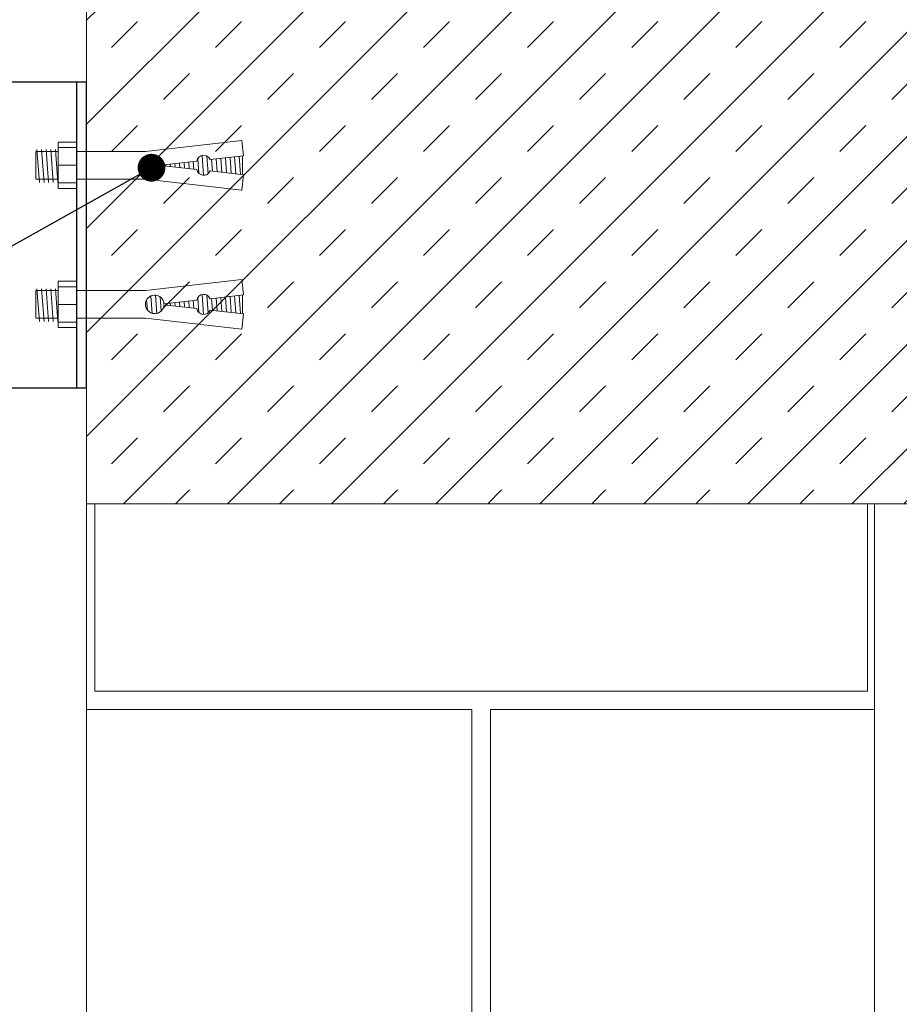
# Model space of a CAD drawing. Units: millimetres. Extents: x 1631 to 11095, y 1612 to 4248.
# Drawn here: x 2369 to 2558, y 3862 to 4075 of the extents above; entities that cross this region are included whole.
import ezdxf
from ezdxf import colors
from ezdxf.entities.mleader import LeaderData, LeaderLine
from ezdxf.math import Vec2, Vec3

# ---------------------------------------------------------------- set-up
doc = ezdxf.new("R2010")
doc.units = ezdxf.units.MM
doc.linetypes.add('HIDDEN2', pattern=[4.7625, 3.175, -1.5875])
for name, color, linetype, lineweight in [('DLS_Duvar_Mevcut', 251, 'Continuous', 0), ('DLS_Hatch', 252, 'Continuous', 0), ('DLS_Multileader', 9, 'Continuous', 0), ('DLS_Vida', 251, 'Continuous', 0), ('LD_profıl_kes', 10, 'Continuous', 30)]:
    doc.layers.add(name, color=color, linetype=linetype, lineweight=lineweight)
doc.styles.get("Standard").update_dxf_attribs({"font": 'arial.ttf'})

# ---------------------------------------------------------------- blocks, each defined once
blk = doc.blocks.new('DLS_LBraket75_Kesit_Boardex')
for p, q in [((-28, 75.36), (28, 75.36)), ((-33, 70.36), (-33, 0)), ((33, 70.36), (33, 0))]:
    blk.add_line(p, q)
at = {"ltscale": 0.5}
for p, q in [((33, 2.11), (-33, 2.11)), ((33, 0), (-33, 0))]:
    blk.add_line(p, q, dxfattribs=at)
for centre in [(-15, 62.86), (15, 62.86), (-15, 52.52), (15, 52.52), (-15, 42.19), (15, 42.19), (-15, 31.86), (15, 31.86)]:
    blk.add_circle(centre, 3)
for centre, start, end in [((-28, 70.36), 90, 180), ((28, 70.36), 0, 90)]:
    blk.add_arc(centre, 5, start, end)
blk = doc.blocks.new('DLS_Vida_DRILLEX_Sapkalı')
at = {"linetype": 'HIDDEN2', "ltscale": 0.5}
for centre, radius in [((0, 0), 0.602), ((0, 0), 0.43), ((-0.007, -0.02), 0.303), ((0, 0), 0.303), ((0.008, 0), 0.276)]:
    blk.add_circle(centre, radius, dxfattribs=at)
for start, end in [(120, 180), (60, 120), (0, 60), (180, 240), (300, 0), (240, 300)]:
    blk.add_arc((0, 0), 0.344, start, end, dxfattribs=at)
for points in [[(-0.344, 0.198), (-0.288, 0.231), (-0.23, 0.264), (-0.172, 0.298)], [(0, 0.397), (0, 0.397), (0, 0.403), (0, 0.412)], [(0, 0.397), (0.056, 0.364), (0.113, 0.332), (0.172, 0.298)], [(-0.344, 0.198), (-0.344, 0.198), (-0.349, 0.202), (-0.357, 0.206)], [(0.344, 0.198), (0.344, 0.198), (0.349, 0.202), (0.357, 0.206)], [(-0.344, -0.198), (-0.344, -0.198), (-0.349, -0.202), (-0.357, -0.206)], [(0.344, -0.198), (0.288, -0.231), (0.23, -0.264), (0.172, -0.298)], [(0.344, -0.198), (0.344, -0.198), (0.349, -0.202), (0.357, -0.206)], [(0, -0.397), (-0.056, -0.364), (-0.113, -0.332), (-0.172, -0.298)], [(0, -0.397), (0, -0.397), (0, -0.403), (0, -0.412)]]:
    blk.add_open_spline(points, degree=3, dxfattribs=at)
for points in [[(-0.172, 0.298), (-0.143, 0.315), (-0.114, 0.331), (-0.056, 0.364), (-0.028, 0.381), (0, 0.397)], [(0.172, 0.298), (0.201, 0.281), (0.23, 0.264), (0.287, 0.231), (0.316, 0.215), (0.344, 0.198)], [(-0.344, 0), (-0.344, 0.034), (-0.344, 0.068), (-0.344, 0.134), (-0.344, 0.166), (-0.344, 0.198)], [(-0.344, -0.198), (-0.344, -0.166), (-0.344, -0.133), (-0.344, -0.067), (-0.344, -0.034), (-0.344, 0)], [(0.344, 0), (0.344, 0.034), (0.344, 0.068), (0.344, 0.134), (0.344, 0.166), (0.344, 0.198)], [(0.344, -0.198), (0.344, -0.166), (0.344, -0.133), (0.344, -0.067), (0.344, -0.034), (0.344, 0)], [(-0.172, -0.298), (-0.201, -0.281), (-0.23, -0.264), (-0.287, -0.231), (-0.316, -0.215), (-0.344, -0.198)], [(0.172, -0.298), (0.143, -0.315), (0.114, -0.331), (0.056, -0.364), (0.028, -0.381), (0, -0.397)]]:
    blk.add_open_spline(points, degree=3, knots=[0, 0, 0, 0, 0.5, 0.5, 1, 1, 1, 1], dxfattribs=at)
blk = doc.blocks.new('DLS_LBraket_Kesit_Set')
at = {"layer": 'DLS_Vida', "xscale": 10, "yscale": 10, "zscale": 10}
for p in [(-62.86, 15), (-52.45, -14.8)]:
    blk.add_blockref('DLS_Vida_DRILLEX_Sapkalı', p, dxfattribs=at)
at = {"layer": 'LD_profıl_kes', "rotation": 90}
blk.add_blockref('DLS_LBraket75_Kesit_Boardex', (0, 0), dxfattribs=at)
blk = doc.blocks.new('DLS_ÇelikDübel')
for p, q in [((-3.99, 5), (0, 5)), ((-3.99, 5), (-3.99, -5)), ((-3.99, 5), (0, 5)), ((-3.99, 5), (0, 5)), ((-3.99, 5), (-3.99, -5)), ((-3.99, 5), (0, 5)), ((-3.99, 5), (-3.99, -5)), ((-3.99, 5), (0, 5)), ((-3.99, 5), (0, 5)), ((-3.99, 5), (-3.99, -5)), ((-3.99, 5), (0, 5)), ((-3.99, 5), (-3.99, -5)), ((0, -5), (0, 5)), ((0, -5), (0, 5)), ((0, -5), (0, 5)), ((0, -5), (0, 5)), ((0, -5), (0, 5)), ((0, -5), (0, 5)), ((0, -5), (0, 5)), ((14.8, 3), (35.59, 5.34)), ((14.8, 3), (35.59, 5.34)), ((14.8, 3), (35.59, 5.34)), ((35.96, 2.03), (35.59, 5.34)), ((35.96, 2.03), (35.59, 5.34)), ((35.96, 2.03), (35.59, 5.34)), ((-8.83, 3), (-8.83, -3)), ((-8.83, 3), (-3.99, 3)), ((-8.83, 3), (-8.83, -3)), ((-8.83, 3), (-3.99, 3)), ((-8.83, 3), (-8.83, -3)), ((-8.83, 3), (-3.99, 3)), ((-8.83, 3), (-8.83, -3)), ((-8.83, 3), (-3.99, 3)), ((-8.83, 3), (-8.83, -3)), ((-8.83, 3), (-3.99, 3)), ((-8.61, 3.37), (-8.08, -3.72)), ((-8.61, 3.37), (-8.08, -3.72)), ((-8.61, 3.37), (-8.08, -3.72)), ((-8.61, 3.37), (-8.08, -3.72)), ((-8.61, 3.37), (-8.08, -3.72)), ((-7.61, 3.37), (-7.08, -3.72)), ((-7.61, 3.37), (-7.08, -3.72)), ((-7.61, 3.37), (-7.08, -3.72)), ((-7.61, 3.37), (-7.08, -3.72)), ((-7.61, 3.37), (-7.08, -3.72)), ((-6.61, 3.37), (-6.08, -3.72)), ((-6.61, 3.37), (-6.08, -3.72)), ((-6.61, 3.37), (-6.08, -3.72)), ((-6.61, 3.37), (-6.08, -3.72)), ((-6.61, 3.37), (-6.08, -3.72)), ((-5.61, 3.37), (-5.08, -3.72)), ((-5.61, 3.37), (-5.08, -3.72)), ((-5.61, 3.37), (-5.08, -3.72)), ((-5.61, 3.37), (-5.08, -3.72)), ((-5.61, 3.37), (-5.08, -3.72)), ((-4.61, 3.37), (-4.08, -3.72)), ((-4.61, 3.37), (-4.08, -3.72)), ((-4.61, 3.37), (-4.08, -3.72)), ((-4.61, 3.37), (-4.08, -3.72)), ((-4.61, 3.37), (-4.08, -3.72)), ((-3.99, 3.8), (0, 3.8)), ((-3.99, 3.8), (0, 3.8)), ((-3.99, 3.8), (0, 3.8)), ((-3.99, 3.8), (0, 3.8)), ((-3.99, 3.8), (0, 3.8)), ((-3.99, 3.8), (0, 3.8)), ((-3.99, 3.8), (0, 3.8)), ((0, 3), (14.8, 3)), ((0, 3), (14.8, 3)), ((0, 3), (14.8, 3)), ((27.02, 2.12), (27.34, -2.17)), ((27.02, 2.12), (27.34, -2.17)), ((27.02, 2.12), (27.34, -2.17)), ((-3.99, 0), (0, 0)), ((-3.99, 0), (0, 0)), ((-3.99, 0), (0, 0)), ((-3.99, 0), (0, 0)), ((-3.99, 0), (0, 0)), ((-3.99, 0), (0, 0)), ((-3.99, 0), (0, 0)), ((15.06, 0.98), (15.22, -1.23)), ((15.06, 0.98), (15.22, -1.23)), ((15.06, 0.98), (15.22, -1.23)), ((15.99, 1.83), (16.27, -1.93)), ((15.99, 1.83), (16.27, -1.93)), ((15.99, 1.83), (16.27, -1.93)), ((16.98, 1.99), (17.27, -1.94)), ((16.98, 1.99), (17.27, -1.94)), ((16.98, 1.99), (17.27, -1.94)), ((18.01, 1.59), (18.23, -1.4)), ((18.01, 1.59), (18.23, -1.4)), ((18.01, 1.59), (18.23, -1.4)), ((18.8, 0.1), (25.89, 0.9)), ((18.8, 0.1), (25.89, 0.9)), ((18.8, 0.1), (25.89, 0.9)), ((19.17, 0.14), (19.19, -0.14)), ((19.17, 0.14), (19.19, -0.14)), ((19.17, 0.14), (19.19, -0.14)), ((20.16, 0.25), (20.2, -0.26)), ((20.16, 0.25), (20.2, -0.26)), ((20.16, 0.25), (20.2, -0.26)), ((21.15, 0.36), (21.21, -0.37)), ((21.15, 0.36), (21.21, -0.37)), ((21.15, 0.36), (21.21, -0.37)), ((22.14, 0.48), (22.21, -0.48)), ((22.14, 0.48), (22.21, -0.48)), ((22.14, 0.48), (22.21, -0.48)), ((23.13, 0.59), (23.22, -0.6)), ((23.13, 0.59), (23.22, -0.6)), ((23.13, 0.59), (23.22, -0.6)), ((24.13, 0.7), (24.23, -0.71)), ((24.13, 0.7), (24.23, -0.71)), ((24.13, 0.7), (24.23, -0.71)), ((25.12, 0.81), (25.24, -0.82)), ((25.12, 0.81), (25.24, -0.82)), ((25.12, 0.81), (25.24, -0.82)), ((26.07, 1.41), (26.31, -1.72)), ((26.07, 1.41), (26.31, -1.72)), ((26.07, 1.41), (26.31, -1.72)), ((28.03, 2.02), (28.32, -1.83)), ((28.03, 2.02), (28.32, -1.83)), ((28.03, 2.02), (28.32, -1.83)), ((28.77, 1.22), (35.96, 2.03)), ((28.77, 1.22), (35.96, 2.03)), ((28.77, 1.22), (35.96, 2.03)), ((29.08, 1.26), (29.27, -1.28)), ((29.08, 1.26), (29.27, -1.28)), ((29.08, 1.26), (29.27, -1.28)), ((30.08, 1.37), (30.28, -1.39)), ((30.08, 1.37), (30.28, -1.39)), ((30.08, 1.37), (30.28, -1.39)), ((31.07, 1.48), (31.29, -1.51)), ((31.07, 1.48), (31.29, -1.51)), ((31.07, 1.48), (31.29, -1.51)), ((32.06, 1.59), (32.3, -1.62)), ((32.06, 1.59), (32.3, -1.62)), ((32.06, 1.59), (32.3, -1.62)), ((33.05, 1.71), (33.31, -1.73)), ((33.05, 1.71), (33.31, -1.73)), ((33.05, 1.71), (33.31, -1.73)), ((34.04, 1.82), (34.32, -1.85)), ((34.04, 1.82), (34.32, -1.85)), ((34.04, 1.82), (34.32, -1.85)), ((35.03, 1.93), (35.32, -1.96)), ((35.03, 1.93), (35.32, -1.96)), ((35.03, 1.93), (35.32, -1.96)), ((35.77, 2.01), (35.77, -2.01)), ((35.77, 2.01), (35.77, -2.01)), ((35.77, 2.01), (35.77, -2.01)), ((18.8, -0.1), (25.89, -0.9)), ((18.8, -0.1), (25.89, -0.9)), ((18.8, -0.1), (25.89, -0.9)), ((28.77, -1.22), (35.96, -2.03)), ((28.77, -1.22), (35.96, -2.03)), ((28.77, -1.22), (35.96, -2.03)), ((35.96, -2.03), (35.59, -5.34)), ((35.96, -2.03), (35.59, -5.34)), ((35.96, -2.03), (35.59, -5.34)), ((-8.83, -3), (-3.99, -3)), ((-8.83, -3), (-3.99, -3)), ((-8.83, -3), (-3.99, -3)), ((-8.83, -3), (-3.99, -3)), ((-8.83, -3), (-3.99, -3)), ((-3.99, -3.8), (0, -3.8)), ((-3.99, -3.8), (0, -3.8)), ((-3.99, -3.8), (0, -3.8)), ((-3.99, -3.8), (0, -3.8)), ((-3.99, -3.8), (0, -3.8)), ((-3.99, -3.8), (0, -3.8)), ((-3.99, -3.8), (0, -3.8)), ((0, -3), (14.8, -3)), ((0, -3), (14.8, -3)), ((0, -3), (14.8, -3)), ((14.8, -3), (35.59, -5.34)), ((14.8, -3), (35.59, -5.34)), ((14.8, -3), (35.59, -5.34)), ((-3.99, -5), (0, -5)), ((-3.99, -5), (0, -5)), ((-3.99, -5), (0, -5)), ((-3.99, -5), (0, -5)), ((-3.99, -5), (0, -5)), ((-3.99, -5), (0, -5)), ((-3.99, -5), (0, -5))]:
    blk.add_line(p, q)
for centre, radius, start, end in [((27.37, 0.67), 1.5, 21.7331, 171.1339), ((27.37, 0.67), 1.5, 21.7331, 171.1339), ((27.37, 0.67), 1.5, 21.7331, 171.1339), ((16.8, 0), 2, 2.8066, 357.1934), ((16.8, 0), 2, 2.8066, 357.1934), ((16.8, 0), 2, 2.8066, 357.1934), ((27.37, -0.67), 1.5, 188.8661, 338.2669), ((27.37, -0.67), 1.5, 188.8661, 338.2669), ((27.37, -0.67), 1.5, 188.8661, 338.2669)]:
    blk.add_arc(centre, radius, start, end)
blk = doc.blocks.new('_Dot')
at = {"color": 0, "linetype": 'ByBlock', "lineweight": -2}
blk.add_line((-0.5, 0), (-1, 0), dxfattribs=at)
at = {"color": 0, "linetype": 'ByBlock', "const_width": 0.5}
blk.add_lwpolyline([(-0.25, 0, 1), (0.25, 0, 1)], format="xyb", close=True, dxfattribs=at)

msp = doc.modelspace()

# ---------------------------------------------------------------- hatches: boundary and pattern name
at = {"layer": 'DLS_Duvar_Mevcut'}
h = msp.add_hatch(dxfattribs=at)
h.set_pattern_fill('AR-B816C', color=256, scale=0.42)
h.set_pattern_definition([(0, (2384.78, 3157.72), (85.344, 85.344), [166.688, -4]), (0, (2299.44, 3161.72), (85.344, 85.344), [166.688, -4]), (90, (2384.78, 3157.72), (-85.344, 85.344), [-89.344, 81.344]), (90, (2380.78, 3157.72), (-85.344, 85.344), [-89.344, 81.344])])
h.paths.add_polyline_path([(2383.09, 3157.72), (2553.09, 3157.72), (2553.09, 3970.28), (2383.09, 3970.28)])
at = {"layer": 'DLS_Hatch'}
h = msp.add_hatch(dxfattribs=at)
h.set_pattern_fill('TRANS', color=256, scale=2.5, angle=45, style=0)
h.set_pattern_definition([(45, (-1108.27, -1953.707), (-11.22532, 11.22532), []), (45, (-1113.882, -1948.094), (-11.22532, 11.22532), [7.9375, -7.9375])])
h.paths.add_polyline_path([(2674.79, 3077.72), (2583.09, 3077.72), (2583.09, 2957.72), (2383.09, 2957.72), (2383.09, 3157.72), (2674.79, 3157.72)])
h.paths.add_polyline_path([(2383.09, 4170.28), (2383.09, 3970.28), (2674.79, 3970.28), (2674.79, 4050.28), (2583.09, 4050.28), (2583.09, 4170.28)])

# ---------------------------------------------------------------- linework, layer by layer
at = {"layer": 'DLS_Duvar_Mevcut'}
for p, q in [((2383.09, 3157.72), (2383.09, 3970.28)), ((2553.09, 3157.72), (2553.09, 3970.28))]:
    msp.add_line(p, q, dxfattribs=at)
at = {"layer": 'DLS_Hatch'}
for p, q in [((2383.09, 4170.28), (2383.09, 3970.28)), ((2383.09, 3970.28), (2674.79, 3970.28))]:
    msp.add_line(p, q, dxfattribs=at)

# ---------------------------------------------------------------- block references
at = {"xscale": -1, "rotation": 180}
msp.add_blockref('DLS_LBraket_Kesit_Set', (2383.09, 4028.28), dxfattribs=at)
at = {"layer": 'DLS_Vida'}
for p in [(2380.98, 4043.28), (2380.98, 4013.28)]:
    msp.add_blockref('DLS_ÇelikDübel', p, dxfattribs=at)

# ---------------------------------------------------------------- leaders
at = {"layer": 'DLS_Multileader'}
ml = msp.add_multileader_mtext('Standard', dxfattribs=at)
ml.set_content('Çelik dübel', color=256)
ml.set_leader_properties(color=256)
ml.set_arrow_properties(name='DOT')
ml.build(insert=Vec2(0, 0))
ml.multileader.update_dxf_attribs({"dogleg_length": 20, "arrow_head_size": 6})
ctx = ml.context
ctx.base_point, ctx.char_height, ctx.arrow_head_size, ctx.landing_gap_size, ctx.plane_origin, ctx.plane_x_axis, ctx.plane_y_axis = Vec3(2053.43, 3918.29), 12, 6, 10, Vec3(2426.27, 4061.05), Vec3(0.999992, -0.004067), Vec3(0.004067, 0.999992)
ctx.text_align_type = 2
notes = []
notes.append((ctx, [(0, (1, 1, 0), (2174.35, 3917.8), (-0.999992, 0.004067), 20, [(0, [(2397.1, 4042.75)], 0, [])])]))
ctx.mtext.insert, ctx.mtext.text_direction, ctx.mtext.rotation, ctx.mtext.alignment, ctx.mtext.flow_direction = Vec3(2144.38, 3925.64), Vec3(0.999992, -0.004067), 6.279118, 3, 5
for ctx, leaders in notes:
    for number, flags, end, landing, length, lines in leaders:
        leader = LeaderData()
        leader.index, (leader.has_last_leader_line, leader.has_dogleg_vector, leader.attachment_direction) = number, flags
        leader.last_leader_point, leader.dogleg_vector, leader.dogleg_length = Vec3(end), Vec3(landing), length
        for number, points, colour, breaks in lines:
            line = LeaderLine()
            line.index, line.vertices, line.color, line.breaks = number, Vec3.list(points), colors.encode_raw_color(colour), breaks
            leader.lines.append(line)
        ctx.leaders.append(leader)

doc.saveas('drawing.dxf')
